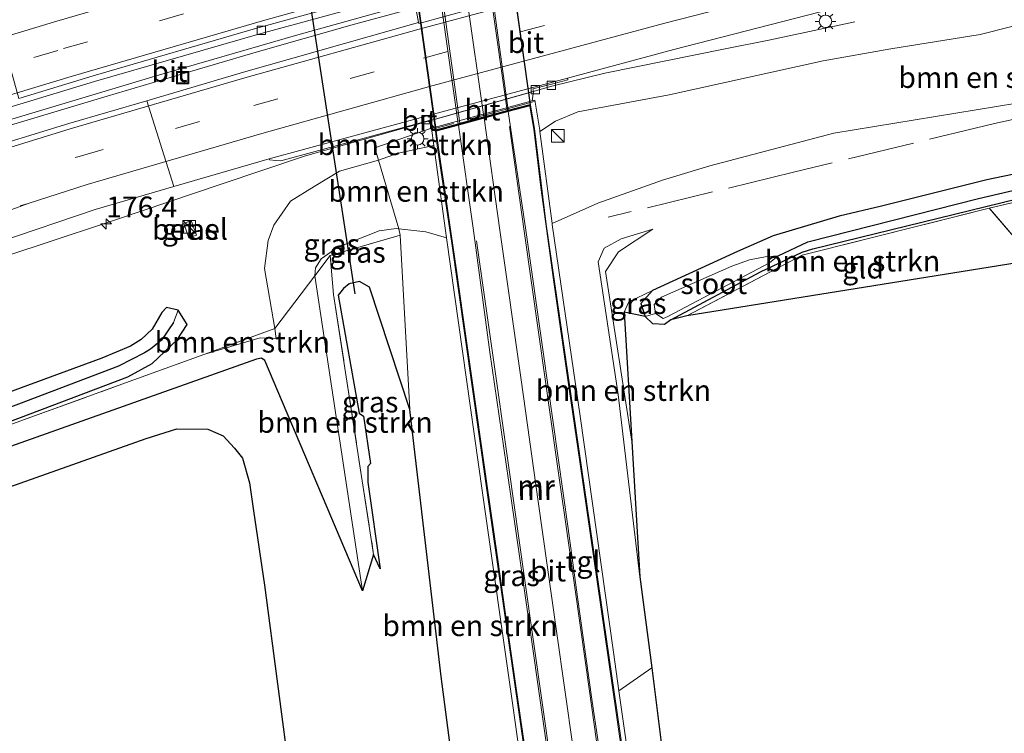
# Model space of a CAD drawing. Units: metres. Extents: x 264301 to 268768, y 481248 to 482480.
# Drawn here: x 265963 to 266081, y 481470 to 481555 of the extents above; entities that cross this region are included whole.
import ezdxf
from ezdxf.enums import TextEntityAlignment as Align

# ---------------------------------------------------------------- set-up
doc = ezdxf.new("R2010")
doc.units = ezdxf.units.M
for name, pattern in [('IE-TERREINAFSCHEIDING', [10, 8, -2]), ('VW-1-3_STREEP', [4, 1, -3]), ('VW-3-9_STREEP', [12, 3, -9])]:
    doc.linetypes.add(name, pattern=pattern)
doc.layers.get('0').update_dxf_attribs({"lineweight": 25})
for name, color, linetype, lineweight in [('B-ME-AM-KILOMETR-S-B1', 7, 'Continuous', 18), ('B-ME-BV-GELEIDECONSTRUCTIE-GELEIDERAIL-L-B1', 213, 'BV-GELEIDERAIL', 18), ('B-ME-GR-BOMENSTRUIKEN-GV-B6', 93, 'Continuous', 18), ('B-ME-GW-INSTEEKWATERGANG-L-B1', 10, 'Continuous', 25), ('B-ME-GW-KRUINLIJN-L-B1', 93, 'Continuous', 18), ('B-ME-GW-TEENLIJN-L-B1', 93, 'Continuous', 18), ('B-ME-GW-WATERGANG-GREPPEL-L-B1', 10, 'Continuous', 25), ('B-ME-IE-GRASLAND-GV-B6', 93, 'Continuous', 18), ('B-ME-IE-GRONDWERKLIJN-GROND_INGERICHT-GV-B6', 253, 'Continuous', 18), ('B-ME-IE-HULPGEOMETRIE-L-B1', 53, 'Continuous', 18), ('B-ME-IE-INRICHTINGSELEMENT-S-B1', 253, 'Continuous', 18), ('B-ME-IE-MEUBILAIR_WEGMEUBILAIR-LICHTMAST-S-B1', 8, 'Continuous', 18), ('B-ME-IE-TERREINAFSCHEIDING-RASTERHEKWERK-L-B1', 8, 'IE-TERREINAFSCHEIDING', 18), ('B-ME-KG-KADASTRAAL-OPNAMEDTMGRENS-L-B1', 10, 'Continuous', 25), ('B-ME-KW-DUIKER-L-B1', 10, 'Continuous', 25), ('B-ME-KW-TUNNEL-GV-B7', 10, 'Continuous', 25), ('B-ME-MW-MUUR-GV-B6', 8, 'IE-TERREINAFSCHEIDING-KUNSTMATIG', 18), ('B-ME-OG-WATER-GV-B6', 153, 'Continuous', 18), ('B-ME-VH-VERH_SOORT-BETON-OVERIG-GV-B6', 8, 'IE-TERREINAFSCHEIDING-NATUURLIJK-HOUTWAL', 18), ('B-ME-VH-VERH_SOORT-BITUMEN-GV-B6', 8, 'IE-TERREINAFSCHEIDING-NATUURLIJK-HOUTWAL', 18), ('B-ME-VH-VERH_SOORT-BITUMEN-GV-B7', 8, 'IE-TERREINAFSCHEIDING-NATUURLIJK-HOUTWAL', 18), ('B-ME-VH-VERH_SOORT-GV-B6', 8, 'Continuous', 18), ('B-ME-VH-VERH_SOORT-TEGELS-GV-B6', 8, 'Continuous', 18), ('B-ME-VH-VERH_SOORT-TEGELS-GV-B7', 8, 'Continuous', 18), ('B-ME-VV-KOLK-S-B1', 8, 'Continuous', 18), ('B-ME-VW-MARKERING-13STREEP-045-L-B1', 255, 'VW-1-3_STREEP', 18), ('B-ME-VW-MARKERING-39STREEP-015-L-B1', 255, 'VW-3-9_STREEP', 18), ('B-ME-VW-MARKERING-STREEP-015-L-B1', 7, 'Continuous', 18), ('B-ME-VW-MARKERING-STREEP-015-L-B2', 7, 'Continuous', 18)]:
    doc.layers.add(name, color=color, linetype=linetype, lineweight=lineweight)
doc.styles.add('NLCS-ISO', font='NLCS-ISO.TTF')
doc.linetypes.add('BV-GELEIDERAIL', pattern='A,10,-3,[108,NLCS.SHX,S=1,R=0,X=0,Y=0],-3', length=16)
doc.linetypes.add('IE-TERREINAFSCHEIDING-KUNSTMATIG', pattern='A,4,[82,NLCS.SHX,S=0.75,R=90,X=0,Y=0],4,-2', length=10)
doc.linetypes.add('IE-TERREINAFSCHEIDING-NATUURLIJK-HOUTWAL', pattern='A,7,-1.5,[67,NLCS.SHX,S=0.75,R=45,X=0,Y=0],-1.5,7,-1.5,[70,NLCS.SHX,S=0.75,R=0,X=0,Y=0],-1.5', length=20)

# ---------------------------------------------------------------- blocks, each defined once
blk = doc.blocks.new('kast')
blk.add_line((-0.75, -0.75), (0.75, 0.75))
blk.add_lwpolyline([(-0.75, 0.75), (0.75, 0.75), (0.75, -0.75), (-0.75, -0.75)], close=True)
blk = doc.blocks.new('put')
for p, q in [((0.75, 0.75), (-0.75, 0.75)), ((-0.75, 0.75), (-0.75, -0.75)), ((0.75, -0.75), (0.75, 0.75)), ((-0.75, -0.75), (0.75, -0.75))]:
    blk.add_line(p, q)
blk.add_lwpolyline([(-0.625, 0.625), (0.625, 0.625), (0.625, -0.625), (-0.625, -0.625)], close=True)
blk = doc.blocks.new('hecto')
for p, q in [((0, 0.625), (-0.625, 0)), ((0, -0.625), (0, 0.625)), ((-0.625, 0), (0.625, 0)), ((0.625, 0), (0, -0.625))]:
    blk.add_line(p, q)
blk = doc.blocks.new('kolk')
blk.add_lwpolyline([(-0.5, -0.5), (0.5, -0.5), (0.5, 0.5), (-0.5, 0.5)], close=True)
blk = doc.blocks.new('lantaarnpaal')
for p, q in [((0, 0.75), (0, 1.25)), ((-0.75, 0), (-1.25, 0)), ((-0.88, 0.88), (-0.53, 0.53)), ((0.53, 0.53), (0.88, 0.88)), ((0.75, 0), (1.25, 0)), ((-0.53, -0.53), (-0.88, -0.88)), ((0, -0.75), (0, -1.25)), ((0.53, -0.53), (0.88, -0.88))]:
    blk.add_line(p, q)
blk.add_circle((0, 0), 0.75)

msp = doc.modelspace()

# ---------------------------------------------------------------- linework, layer by layer
at = {"layer": 'B-ME-BV-GELEIDECONSTRUCTIE-GELEIDERAIL-L-B1'}
for points in [[(265768.99, 481477.4, 36.08), (265791.39, 481485.6, 35.95), (265807.75, 481491.6, 35.86), (265826.54, 481498.35, 35.7), (265845.34, 481505.01, 35.55), (265862.93, 481511.1, 35.45), (265879.33, 481516.72, 35.32), (265895.8, 481522.27, 35.17), (265910.98, 481527.3, 35.1), (265927.42, 481532.64, 34.96), (265943.94, 481537.88, 34.83), (265960.47, 481543.01, 34.71), (265979.65, 481548.75, 34.56), (265996.33, 481553.58, 34.41), (266009.27, 481557.18, 34.35), (266023.92, 481561.19, 34.2), (266036.94, 481564.58, 34.15), (266056.22, 481569.62, 33.9), (266069.21, 481572.89, 33.87), (266080.89, 481575.76, 33.8), (266097.74, 481579.7, 33.7), (266109.54, 481582.39, 33.61), (266125.84, 481585.94, 33.49)], [(266126, 481585.31, 33.5), (266121.35, 481584.32, 33.5), (266109.65, 481581.75, 33.58), (266095.36, 481578.52, 33.67), (266084.86, 481576, 33.75), (266075.78, 481573.8, 33.84), (266064.19, 481570.96, 33.87), (266052.49, 481567.95, 33.98), (266042.14, 481565.27, 34.09), (266031.81, 481562.54, 34.18), (266025.43, 481560.89, 34.22), (266018.99, 481559.25, 34.3), (266010.54, 481556.86, 34.35), (266002.85, 481554.77, 34.36), (265991.34, 481551.48, 34.47), (265981.06, 481548.47, 34.58), (265973.51, 481546.21, 34.62), (265961.95, 481542.77, 34.71)], [(265943.67, 481521.32, 33.87), (265954.28, 481524.73, 34.09), (265965.62, 481528.47, 34.37), (265974.51, 481531.42, 34.29), (265987.16, 481535.7, 34.32), (265997.25, 481539.07, 34.27), (266007.43, 481541.96, 34.17), (266026.75, 481547.43, 34.06), (266033.12, 481548.99, 34.01), (266047.51, 481551.89, 33.85), (266052.75, 481552.92, 33.62), (266063.05, 481555.15, 33.03)]]:
    msp.add_polyline3d(points, dxfattribs=at)
at = {"layer": 'B-ME-GR-BOMENSTRUIKEN-GV-B6'}
for points in [[(266132.36, 481562.93, 33.2), (266134.51, 481555.38, 30.76), (266110.77, 481550.03, 30.69), (266093, 481545.89, 30.4), (266082.46, 481545.38, 30.42), (266060.56, 481541.8, 30.65), (266045.7, 481537.88, 30.7), (266040.02, 481536.16, 30.7), (266032.26, 481533.43, 30.09), (266026.79, 481530.96, 29.83), (266025.35, 481542, 33.37), (266027.19, 481543.22, 33.38), (266029.9, 481544.35, 33.29), (266040.81, 481546.37, 33.19), (266059.25, 481550.47, 32.98), (266067.38, 481551.91, 32.82), (266078.07, 481553.61, 32.7), (266081.7, 481554.53, 32.67), (266090.38, 481555.51, 33.08), (266101.26, 481555.6, 33.09), (266119.43, 481559.77, 33.08), (266132.36, 481562.93, 33.2)], [(266096.92, 481539.96, 30.27), (266078.85, 481536.19, 30.42), (266066.26, 481533.05, 30.45), (266061.18, 481531.85, 30.45), (266053.28, 481529.49, 30.5), (266049.02, 481527.63, 30.54), (266038.82, 481522.95, 30.65), (266036.01, 481521.61, 30.61), (266035.42, 481520.36, 30.62), (266036.35, 481504.85, 30.5), (266033.19, 481525.22, 30.34), (266034.74, 481527.59, 30.64), (266038.87, 481530.3, 30.53), (266035.07, 481529.16, 30.27), (266033.04, 481528.04, 30.04), (266032.31, 481526.38, 29.97), (266034.71, 481510.49, 29.96), (266037.31, 481488.67, 29.94), (266038.76, 481477.76, 29.93), (266034.8, 481475.02, 29.8), (266034.14, 481479.62, 29.78), (266030.15, 481507.89, 29.75), (266026.81, 481530.85, 29.85), (266026.79, 481530.96, 29.83), (266032.26, 481533.43, 30.09), (266040.02, 481536.16, 30.7), (266045.7, 481537.88, 30.7), (266060.56, 481541.8, 30.65), (266082.46, 481545.38, 30.42)], [(266012.63, 481540.34, 33.4), (266008.38, 481539.39, 33.42), (266006, 481538.57, 33.42), (266005.56, 481540.06, 33.51), (266012.34, 481542.41, 33.63), (266012.63, 481540.34, 33.4)], [(266014.17, 481529.28, 29.74), (266011.67, 481529.98, 30.02), (266008.45, 481530.33, 30.5), (266006, 481538.57, 33.42), (266008.38, 481539.39, 33.42), (266012.63, 481540.34, 33.4), (266014.17, 481529.28, 29.74)], [(266025.51, 481449.02, 29.79), (266025.52, 481448.91, 29.5), (266026.79, 481435.36, 29.79), (266018.33, 481439.79, 30.01), (266013.5, 481476.71, 30.04), (266009.77, 481508.7, 30.08), (266008.61, 481529.59, 30.53), (266008.45, 481530.33, 30.5), (266011.67, 481529.98, 30.02), (266014.17, 481529.28, 29.74), (266018.47, 481498.73, 29.74), (266022.07, 481473.53, 29.8), (266025.51, 481449.02, 29.79)], [(266037.31, 481488.67, 29.94), (266034.71, 481510.49, 29.96), (266032.31, 481526.38, 29.97), (266033.04, 481528.04, 30.04), (266035.07, 481529.16, 30.27), (266038.87, 481530.3, 30.53), (266034.74, 481527.59, 30.64), (266033.19, 481525.22, 30.34), (266036.35, 481504.85, 30.5), (266037.31, 481488.67, 29.94)], [(265998.38, 481524.7, 30.74), (266000.24, 481527.15, 30.73), (266000.62, 481522.48, 30.45), (266005.43, 481491.33, 30.02), (266004.09, 481486.97, 30.2), (265998.38, 481524.7, 30.74)], [(265780.37, 481438.16, 35.61), (265779.57, 481440.9, 34.57), (265805.09, 481450.03, 34.3), (265846.79, 481465.21, 34.15), (265879.24, 481476.9, 33.81), (265905.62, 481486.46, 33.75), (265928.74, 481494.83, 33.54), (265953.98, 481504.02, 33.46), (265974.82, 481511.56, 33.35), (265985.2, 481515.34, 33.21), (265991.82, 481517.3, 33.19), (265993.77, 481517.17, 33.19), (265993.58, 481518.39, 33.32), (265998.38, 481524.7, 30.74), (266004.09, 481486.97, 30.2), (265992.38, 481514.58, 34.17), (265992.01, 481514.85, 34.19), (265991.39, 481514.71, 34.2), (265953.24, 481501.19, 34.53), (265902.27, 481482.64, 34.67), (265869.41, 481470.84, 34.87), (265832.83, 481457.16, 35.31), (265780.37, 481438.16, 35.61)], [(265985.2, 481515.34, 33.21), (265993.58, 481518.39, 33.32), (265993.77, 481517.17, 33.19), (265991.82, 481517.3, 33.19), (265985.2, 481515.34, 33.21)]]:
    msp.add_polyline3d(points, dxfattribs=at)
at = {"layer": 'B-ME-GW-INSTEEKWATERGANG-L-B1'}
for points in [[(266136.32, 481548.99, 30.19), (266124.9, 481546.5, 30.18), (266112.16, 481543.6, 30.16), (266096.92, 481539.96, 30.27), (266078.85, 481536.19, 30.42), (266066.26, 481533.05, 30.45), (266061.18, 481531.85, 30.45), (266053.28, 481529.49, 30.5), (266049.02, 481527.63, 30.54), (266038.82, 481522.95, 30.65), (266037.44, 481521.4, 30.65), (266037.95, 481519.85, 30.67)], [(266041.03, 481519.44, 30.58), (266051.76, 481525.18, 30.54), (266056.74, 481527.55, 30.34), (266058.04, 481527.95, 30.3), (266093.75, 481536.68, 30.1), (266118.37, 481542.46, 30.03), (266136.99, 481546.65, 30)], [(265958.98, 481506.18, 33.28), (265975.98, 481512.62, 33.06), (265978.92, 481514.19, 33.06), (265981.88, 481517.03, 33.1), (265983.11, 481518.87, 33.07), (265982.02, 481520.59, 33.05), (265980.63, 481520.92, 33.03), (265980.07, 481520.31, 33.07), (265978.89, 481518.33, 33.08), (265977.58, 481517.1, 33.11), (265976.31, 481516.27, 33.11), (265972.86, 481514.86, 33.12), (265959.72, 481510.02, 33.15)]]:
    msp.add_polyline3d(points, dxfattribs=at)
at = {"layer": 'B-ME-GW-KRUINLIJN-L-B1'}
for points in [[(266012.63, 481540.34, 33.4), (266008.38, 481539.39, 33.42), (266006, 481538.57, 33.42)], [(265993.77, 481517.17, 33.19), (265993.58, 481518.39, 33.32), (265992.37, 481525.58, 33.26), (265992.81, 481528.94, 33.32), (265993.47, 481530.76, 33.36), (265995.49, 481533.65, 33.36), (265998.29, 481535.39, 33.37), (266001.34, 481537.24, 33.39), (266006, 481538.57, 33.42)], [(266036.35, 481504.85, 30.5), (266033.19, 481525.22, 30.34), (266034.74, 481527.59, 30.64), (266038.87, 481530.3, 30.53)]]:
    msp.add_polyline3d(points, dxfattribs=at)
at = {"layer": 'B-ME-GW-TEENLIJN-L-B1'}
msp.add_line((266004.09, 481486.97, 30.2), (265998.38, 481524.7, 30.74), dxfattribs=at)
for points in [[(266026.79, 481530.96, 29.83), (266032.26, 481533.43, 30.09), (266040.02, 481536.16, 30.7), (266045.7, 481537.88, 30.7), (266060.56, 481541.8, 30.65), (266082.46, 481545.38, 30.42), (266093, 481545.89, 30.4), (266120.32, 481551.31, 30.38), (266134.85, 481554.2, 30.42)], [(266014.17, 481529.28, 29.74), (266011.67, 481529.98, 30.02), (266008.45, 481530.33, 30.5), (266008.13, 481530.36, 30.48), (266006.1, 481530.11, 30.52), (266001.13, 481528.16, 30.69), (265999.15, 481526.74, 30.76), (265998.45, 481525.66, 30.75), (265998.38, 481524.7, 30.74)], [(266038.87, 481530.3, 30.53), (266035.07, 481529.16, 30.27), (266033.04, 481528.04, 30.04), (266032.31, 481526.38, 29.97), (266034.71, 481510.49, 29.96), (266037.31, 481488.67, 29.94)], [(265993.77, 481517.17, 33.19), (265991.82, 481517.3, 33.19), (265985.2, 481515.34, 33.21)]]:
    msp.add_polyline3d(points, dxfattribs=at)
at = {"layer": 'B-ME-GW-WATERGANG-GREPPEL-L-B1'}
for points in [[(266053.87, 481527.11, 29.33), (266057.42, 481528.77, 29.46), (266077.88, 481533.98, 29.46), (266106.78, 481540.71, 29.47), (266136.69, 481547.71, 29.41)], [(265981.44, 481519.11, 32.32), (265980.02, 481517, 32.22), (265978.69, 481515.94, 32.22), (265978, 481515.5, 32.22), (265974.86, 481513.89, 32.22), (265962.89, 481509.32, 32.29), (265937.11, 481499.8, 32.33), (265900.89, 481486.93, 32.6), (265861.6, 481472.68, 32.91), (265810.43, 481454.12, 33.34), (265779, 481442.89, 33.45)], [(265781.27, 481435.03, 34.84), (265804.76, 481443.28, 34.86), (265828.37, 481451.47, 34.91), (265848.33, 481458.66, 34.8), (265872.09, 481467.18, 34.64), (265887.54, 481472.73, 34.56), (265909.1, 481480.59, 34.37), (265937.07, 481490.21, 34.19), (265958.67, 481498.33, 33.98), (265978.2, 481505.22, 33.94), (265981.87, 481506.38, 33.89), (265985.56, 481506.35, 33.77), (265987.4, 481505.53, 33.77), (265988.75, 481504.07, 33.75), (265989.72, 481502.87, 33.75), (265990.55, 481499.9, 33.75), (265991.04, 481496.58, 33.54), (265992.34, 481487.65, 33.7), (265997.01, 481452.21, 33.81), (266001.63, 481417.43, 33.9), (266005.29, 481387.78, 33.88), (266009.34, 481353.47, 33.88)]]:
    msp.add_polyline3d(points, dxfattribs=at)
at = {"layer": 'B-ME-IE-GRASLAND-GV-B6'}
for points in [[(266129.5, 481573.01, 32.72), (266129.22, 481567.99, 32.37), (266090.43, 481556.8, 32.64), (266081.7, 481554.53, 32.67), (266078.07, 481553.61, 32.7), (266067.38, 481551.91, 32.82), (266059.25, 481550.47, 32.98), (266040.81, 481546.37, 33.19), (266029.9, 481544.35, 33.29), (266027.19, 481543.22, 33.38), (266025.35, 481542, 33.37), (266025.33, 481542.15, 33.55), (266024.75, 481545.76, 33.57), (266024.43, 481545.67, 33.35), (266024.58, 481546.8, 33.34), (266024.48, 481547.09, 33.34), (266026.9, 481547.72, 33.31), (266028.68, 481548.18, 33.29), (266028.63, 481548.38, 33.34), (266041.38, 481551.81, 33.25), (266068.87, 481558.93, 33.09), (266092.3, 481564.67, 32.95), (266118.78, 481570.62, 32.74), (266129.5, 481573.01, 32.72)], [(266010.16, 481558.56, 33.67), (266010.81, 481555.07, 33.7), (265989.84, 481549.09, 33.95), (265978.25, 481545.69, 34.05), (265968.91, 481542.94, 34.13), (265945.5, 481535.76, 34.27)], [(265955.01, 481542.85, 34.14), (265971.99, 481547.97, 33.95), (265991.5, 481553.6, 33.79), (266007.22, 481557.92, 33.7), (266009.45, 481558.59, 33.67), (266009.82, 481558.65, 33.67), (266010.16, 481558.56, 33.67)], [(266136.69, 481547.71, 29.41), (266106.78, 481540.71, 29.47), (266077.88, 481533.98, 29.46), (266057.42, 481528.77, 29.46), (266053.87, 481527.11, 29.33), (266052.33, 481526.97, 29.33), (266050.44, 481526.61, 29.33), (266048.33, 481525.87, 29.33), (266039.9, 481522.17, 29.33), (266039.02, 481521.27, 29.33), (266039.2, 481520.19, 29.33), (266037.95, 481519.85, 30.67), (266037.44, 481521.4, 30.65), (266038.82, 481522.95, 30.65), (266049.02, 481527.63, 30.54), (266053.28, 481529.49, 30.5), (266061.18, 481531.85, 30.45), (266066.26, 481533.05, 30.45), (266078.85, 481536.19, 30.42), (266096.92, 481539.96, 30.27), (266112.16, 481543.6, 30.16), (266124.9, 481546.5, 30.18), (266136.32, 481548.99, 30.19), (266136.69, 481547.71, 29.41)], [(266051.76, 481525.18, 30.54), (266041.03, 481519.44, 30.58), (266040.28, 481518.89, 30.62), (266038.86, 481518.95, 30.66), (266037.95, 481519.85, 30.67), (266039.2, 481520.19, 29.33), (266040.12, 481519.61, 29.33), (266040.67, 481519.84, 29.33), (266052.82, 481526.27, 29.33), (266053.87, 481527.11, 29.33), (266057.42, 481528.77, 29.46), (266077.88, 481533.98, 29.46), (266106.78, 481540.71, 29.47), (266136.69, 481547.71, 29.41), (266136.99, 481546.65, 30), (266118.37, 481542.46, 30.03), (266093.75, 481536.68, 30.1), (266058.04, 481527.95, 30.3), (266056.74, 481527.55, 30.34), (266051.76, 481525.18, 30.54)], [(266136.99, 481546.65, 30), (266137.07, 481546.39, 29.84), (266129.79, 481544.73, 29.87), (266117.95, 481541.96, 30.04), (266103.18, 481538.49, 29.98), (266079.16, 481532.8, 30.26), (266056.76, 481527.17, 30.42), (266042.93, 481519.92, 30.84), (266041.03, 481519.44, 30.58), (266051.76, 481525.18, 30.54), (266056.74, 481527.55, 30.34), (266058.04, 481527.95, 30.3), (266093.75, 481536.68, 30.1), (266118.37, 481542.46, 30.03), (266136.99, 481546.65, 30)], [(265948.97, 481524.82, 33.99), (265972.09, 481532.67, 33.85), (265981.51, 481535.41, 33.78), (265992.92, 481538.73, 33.69), (265992.97, 481538.62, 33.68), (265993.71, 481538.52, 33.67), (265994.3, 481538.49, 33.65), (266012.06, 481543.33, 33.42), (266012, 481543.23, 33.42)], [(266012, 481543.23, 33.42), (266012.66, 481542.49, 33.41), (266012.34, 481542.41, 33.63), (266005.56, 481540.06, 33.51), (266006, 481538.57, 33.42), (266001.34, 481537.24, 33.39), (265998.29, 481535.39, 33.37), (265995.49, 481533.65, 33.36), (265993.47, 481530.76, 33.36), (265992.81, 481528.94, 33.32), (265992.37, 481525.58, 33.26), (265993.58, 481518.39, 33.32), (265985.2, 481515.34, 33.21), (265974.82, 481511.56, 33.35), (265953.98, 481504.02, 33.46)], [(266023.77, 481466.58, 29.07), (266022.47, 481475.61, 28.93), (266021.23, 481484.19, 28.72), (266020.25, 481491, 28.63), (266018.94, 481500.13, 28.48), (266017.15, 481512.75, 28.24), (266016.16, 481519.7, 28.14), (266015.32, 481525.67, 28.05), (266014.52, 481531.09, 28.03), (266013.98, 481534.73, 28.03), (266013.43, 481538.41, 28.06), (266012.92, 481542.05, 28.02), (266015.59, 481542.77, 28.08), (266017.39, 481530.14, 28.12), (266019.34, 481515.55, 28.24), (266021.87, 481498.3, 28.54), (266024.15, 481482.54, 28.86), (266026.83, 481463.48, 29.25)], [(265993.58, 481518.39, 33.32), (265992.37, 481525.58, 33.26), (265992.81, 481528.94, 33.32), (265993.47, 481530.76, 33.36), (265995.49, 481533.65, 33.36), (265998.29, 481535.39, 33.37), (266001.34, 481537.24, 33.39), (266006, 481538.57, 33.42), (266008.45, 481530.33, 30.5), (266008.13, 481530.36, 30.48), (266006.1, 481530.11, 30.52), (266001.13, 481528.16, 30.69), (265999.15, 481526.74, 30.76), (265998.45, 481525.66, 30.75), (265998.38, 481524.7, 30.74), (265993.58, 481518.39, 33.32)], [(265983.59, 481531.32, 33.54), (265982.68, 481530.99, 33.53), (265983.28, 481529.25, 33.5), (265984.2, 481529.6, 33.5), (265983.59, 481531.32, 33.54)], [(265998.38, 481524.7, 30.74), (265998.45, 481525.66, 30.75), (265999.15, 481526.74, 30.76), (266001.13, 481528.16, 30.69), (266006.1, 481530.11, 30.52), (266008.13, 481530.36, 30.48), (266008.45, 481530.33, 30.5), (266008.61, 481529.59, 30.53), (266000.24, 481527.15, 30.73), (265998.38, 481524.7, 30.74)], [(266000.24, 481527.15, 30.73), (266008.61, 481529.59, 30.53), (266009.77, 481508.7, 30.08), (266004.95, 481523.34, 30.25), (266003.72, 481524.03, 30.3), (266002.48, 481523.76, 30.27), (266001.83, 481523.21, 30.27), (266001.17, 481522.39, 30.29), (266003.68, 481508.28, 30.06), (266004.2, 481507.91, 30.06), (266005.06, 481502.24, 29.99), (266004.75, 481501.88, 29.99), (266004.72, 481499.98, 29.97), (266006.2, 481489.61, 29.92), (266005.43, 481491.33, 30.02), (266000.62, 481522.48, 30.45), (266000.24, 481527.15, 30.73)], [(266037.95, 481519.85, 30.67), (266035.42, 481520.36, 30.62), (266036.01, 481521.61, 30.61), (266038.82, 481522.95, 30.65), (266037.44, 481521.4, 30.65), (266037.95, 481519.85, 30.67)], [(265958.98, 481506.18, 33.28), (265975.98, 481512.62, 33.06), (265978.92, 481514.19, 33.06), (265981.88, 481517.03, 33.1), (265983.11, 481518.87, 33.07), (265982.02, 481520.59, 33.05), (265980.63, 481520.92, 33.03), (265980.07, 481520.31, 33.07), (265978.89, 481518.33, 33.08), (265977.58, 481517.1, 33.11), (265976.31, 481516.27, 33.11), (265972.86, 481514.86, 33.12), (265959.72, 481510.02, 33.15)], [(265962.89, 481509.32, 32.29), (265974.86, 481513.89, 32.22), (265978, 481515.5, 32.22), (265978.69, 481515.94, 32.22), (265980.02, 481517, 32.22), (265981.44, 481519.11, 32.32), (265982.02, 481520.59, 33.05), (265983.11, 481518.87, 33.07), (265981.88, 481517.03, 33.1), (265978.92, 481514.19, 33.06), (265975.98, 481512.62, 33.06), (265958.98, 481506.18, 33.28)], [(265959.72, 481510.02, 33.15), (265972.86, 481514.86, 33.12), (265976.31, 481516.27, 33.11), (265977.58, 481517.1, 33.11), (265978.89, 481518.33, 33.08), (265980.07, 481520.31, 33.07), (265980.63, 481520.92, 33.03), (265982.02, 481520.59, 33.05), (265981.44, 481519.11, 32.32), (265980.02, 481517, 32.22), (265978.69, 481515.94, 32.22), (265978, 481515.5, 32.22), (265974.86, 481513.89, 32.22), (265962.89, 481509.32, 32.29)], [(266038.91, 481437.61, 29.59), (266038.46, 481441.47, 29.55), (266037.4, 481448.89, 29.51), (266037.58, 481450.54, 29.59), (266038.28, 481450.68, 29.63), (266038.27, 481450.77, 29.76), (266034.8, 481475.02, 29.8), (266038.76, 481477.76, 29.93), (266040.02, 481467.52, 29.92), (266041.89, 481451.63, 29.89), (266038.91, 481437.61, 29.59)]]:
    msp.add_polyline3d(points, dxfattribs=at)
at = {"layer": 'B-ME-IE-GRONDWERKLIJN-GROND_INGERICHT-GV-B6'}
for points in [[(266137.07, 481546.39, 29.84), (266140.17, 481535.48, 29.78), (266084.5, 481526.57, 30.2), (266079.16, 481532.8, 30.26), (266103.18, 481538.49, 29.98), (266117.95, 481541.96, 30.04), (266129.79, 481544.73, 29.87), (266137.07, 481546.39, 29.84)], [(266042.93, 481519.92, 30.84), (266056.76, 481527.17, 30.42), (266079.16, 481532.8, 30.26), (266084.5, 481526.57, 30.2), (266042.93, 481519.92, 30.84)]]:
    msp.add_polyline3d(points, dxfattribs=at)
at = {"layer": 'B-ME-IE-HULPGEOMETRIE-L-B1'}
for p, q in [((265981.44, 481519.11, 32.32), (265982.02, 481520.59, 33.05)), ((266039.2, 481520.19, 29.33), (266037.95, 481519.85, 30.67))]:
    msp.add_line(p, q, dxfattribs=at)
at = {"layer": 'B-ME-IE-TERREINAFSCHEIDING-RASTERHEKWERK-L-B1'}
msp.add_line((266024.65, 481545.59, 33.59), (266012.46, 481542.28, 33.59), dxfattribs=at)
for points in [[(266134.51, 481555.38, 30.76), (266110.77, 481550.03, 30.69), (266093, 481545.89, 30.4), (266079.79, 481542.95, 30.54), (266055.72, 481537.11, 30.54), (266033.52, 481531.73, 30.54)], [(266084.5, 481526.57, 30.2), (266079.16, 481532.8, 30.26), (266103.18, 481538.49, 29.98), (266117.95, 481541.96, 30.04), (266129.79, 481544.73, 29.87), (266137.07, 481546.39, 29.84)], [(266079.16, 481532.8, 30.26), (266056.76, 481527.17, 30.42), (266042.93, 481519.92, 30.84)], [(265779.57, 481440.9, 34.57), (265805.09, 481450.03, 34.3), (265846.79, 481465.21, 34.15), (265879.24, 481476.9, 33.81), (265905.62, 481486.46, 33.75), (265928.74, 481494.83, 33.54), (265953.98, 481504.02, 33.46), (265974.82, 481511.56, 33.35), (265985.2, 481515.34, 33.21), (265993.58, 481518.39, 33.32), (265998.38, 481524.7, 30.74), (266000.24, 481527.15, 30.73), (266008.61, 481529.59, 30.53)], [(266000.24, 481527.15, 30.73), (266000.62, 481522.48, 30.45), (266005.43, 481491.33, 30.02)]]:
    msp.add_polyline3d(points, dxfattribs=at)
at = {"layer": 'B-ME-KG-KADASTRAAL-OPNAMEDTMGRENS-L-B1'}
for points in [[(266140.17, 481535.48, 29.78), (266084.5, 481526.57, 30.2), (266042.93, 481519.92, 30.84), (266041.03, 481519.44, 30.58), (266040.28, 481518.89, 30.62), (266038.86, 481518.95, 30.66), (266037.95, 481519.85, 30.67)], [(266018.33, 481439.79, 30.01), (266013.5, 481476.71, 30.04), (266009.77, 481508.7, 30.08), (266004.95, 481523.34, 30.25), (266003.72, 481524.03, 30.3), (266002.48, 481523.76, 30.27), (266001.83, 481523.21, 30.27), (266001.17, 481522.39, 30.29), (266003.68, 481508.28, 30.06), (266004.2, 481507.91, 30.06), (266005.06, 481502.24, 29.99), (266004.75, 481501.88, 29.99), (266004.72, 481499.98, 29.97), (266006.2, 481489.61, 29.92), (266005.43, 481491.33, 30.02), (266004.09, 481486.97, 30.2), (265992.38, 481514.58, 34.17), (265992.01, 481514.85, 34.19), (265991.39, 481514.71, 34.2), (265953.24, 481501.19, 34.53)], [(266037.95, 481519.85, 30.67), (266035.42, 481520.36, 30.62), (266036.35, 481504.85, 30.5), (266037.31, 481488.67, 29.94), (266038.76, 481477.76, 29.93), (266040.02, 481467.52, 29.92)]]:
    msp.add_polyline3d(points, dxfattribs=at)
at = {"layer": 'B-ME-KW-DUIKER-L-B1'}
msp.add_line((266003.22, 481522.54, 29.49), (265992.62, 481591.25, 29.49), dxfattribs=at)
at = {"layer": 'B-ME-KW-TUNNEL-GV-B7'}
msp.add_polyline3d([(266012.87, 481542.14, 33.63), (266007.9, 481577.78, 33.91), (266019.13, 481581.05, 33.92), (266024.17, 481545.2, 33.51), (266012.87, 481542.14, 33.63)], dxfattribs=at)
at = {"layer": 'B-ME-MW-MUUR-GV-B6'}
for points in [[(266025.51, 481449.02, 29.79), (266022.07, 481473.53, 29.8), (266018.47, 481498.73, 29.74), (266014.17, 481529.28, 29.74), (266012.63, 481540.34, 33.4), (266012.34, 481542.41, 33.63), (266012.66, 481542.49, 33.41), (266024.43, 481545.67, 33.35)], [(266026.18, 481449.16, 29.65), (266018.91, 481499.59, 29.8), (266014.76, 481528.88, 29.8), (266013.04, 481540.28, 33.52), (266012.82, 481542.07, 33.63), (266024.23, 481545.17, 33.61), (266024.7, 481542.34, 33.52), (266026.09, 481530.88, 29.77), (266035.27, 481467.73, 29.8)], [(266035.27, 481467.73, 29.8), (266026.09, 481530.88, 29.77), (266024.7, 481542.34, 33.52), (266024.23, 481545.17, 33.61), (266012.82, 481542.07, 33.63), (266013.04, 481540.28, 33.52), (266014.76, 481528.88, 29.8), (266018.91, 481499.59, 29.8), (266026.18, 481449.16, 29.65)], [(266024.43, 481545.67, 33.35), (266024.75, 481545.76, 33.57), (266025.33, 481542.15, 33.55), (266025.35, 481542, 33.37), (266026.79, 481530.96, 29.83), (266026.81, 481530.85, 29.85), (266030.15, 481507.89, 29.75), (266034.14, 481479.62, 29.78), (266034.8, 481475.02, 29.8), (266038.27, 481450.77, 29.76)], [(266036.23, 481460.16, 29.26), (266034.49, 481472.38, 29.09), (266032.64, 481485.05, 28.86), (266031.39, 481493.62, 28.6), (266030.12, 481502.43, 28.49), (266028.85, 481511.13, 28.21), (266026.95, 481524.25, 28.1), (266025.45, 481535.29, 28.01), (266024.6, 481542.28, 27.94), (266024.23, 481544.57, 27.96), (266024.14, 481545.09, 28.02), (266021.55, 481544.39, 27.99), (266018.65, 481543.6, 27.97), (266015.59, 481542.77, 28.08), (266012.92, 481542.05, 28.02), (266013.43, 481538.41, 28.06), (266013.98, 481534.73, 28.03), (266014.52, 481531.09, 28.03), (266015.32, 481525.67, 28.05), (266016.16, 481519.7, 28.14), (266017.15, 481512.75, 28.24), (266018.94, 481500.13, 28.48), (266020.25, 481491, 28.63), (266021.23, 481484.19, 28.72), (266022.47, 481475.61, 28.93), (266023.77, 481466.58, 29.07)]]:
    msp.add_polyline3d(points, dxfattribs=at)
at = {"layer": 'B-ME-OG-WATER-GV-B6'}
msp.add_polyline3d([(266040.67, 481519.84, 29.33), (266040.12, 481519.61, 29.33), (266039.2, 481520.19, 29.33), (266039.02, 481521.27, 29.33), (266039.9, 481522.17, 29.33), (266048.33, 481525.87, 29.33), (266050.44, 481526.61, 29.33), (266052.33, 481526.97, 29.33), (266053.87, 481527.11, 29.33), (266052.82, 481526.27, 29.33), (266040.67, 481519.84, 29.33)], dxfattribs=at)
at = {"layer": 'B-ME-VH-VERH_SOORT-BETON-OVERIG-GV-B6'}
msp.add_polyline3d([(266022.65, 481558.34, 33.61), (266022.67, 481558.19, 33.63), (266010.99, 481554.98, 33.7), (266010.81, 481554.96, 33.7), (266010.81, 481555.07, 33.7), (266010.16, 481558.56, 33.67), (266021.88, 481561.83, 33.58), (266022.65, 481558.34, 33.61)], dxfattribs=at)
at = {"layer": 'B-ME-VH-VERH_SOORT-BITUMEN-GV-B6'}
for points in [[(266066.54, 481574.37, 33.35), (266058.27, 481572.27, 33.4), (266037.59, 481566.99, 33.51), (266021.98, 481562.84, 33.61), (266007.06, 481558.68, 33.72), (265991.29, 481554.32, 33.83), (265971.83, 481548.66, 33.98), (265962.94, 481545.93, 34.09), (265960, 481556.48, 34.34), (265958.23, 481564.17, 33.92), (265966.97, 481566.19, 33.87), (265978.91, 481569.06, 33.82), (265992.17, 481572.37, 33.77), (266006.22, 481576, 33.67), (266014.88, 481578.14, 33.67), (266022.51, 481579.96, 33.71), (266023.93, 481580.3, 33.72), (266041.66, 481584.48, 33.74), (266054.33, 481587.36, 33.76), (266063.03, 481589.3, 33.72), (266066.54, 481574.37, 33.35)], [(265962.94, 481545.93, 34.09), (265971.83, 481548.66, 33.98), (265991.29, 481554.32, 33.83), (266007.06, 481558.68, 33.72), (266021.98, 481562.84, 33.61), (266037.59, 481566.99, 33.51), (266058.27, 481572.27, 33.4), (266066.54, 481574.37, 33.35), (266078.64, 481577.37, 33.3), (266098.52, 481582.02, 33.16), (266117.82, 481586.3, 33.01), (266125.27, 481587.9, 32.96), (266125.44, 481587.3, 32.91)], [(266125.44, 481587.3, 32.91), (266117.9, 481585.71, 32.96), (266098.7, 481581.41, 33.12), (266078.85, 481576.79, 33.25), (266058.4, 481571.66, 33.38), (266037.74, 481566.36, 33.47), (266022.5, 481562.3, 33.59), (266022.15, 481562.15, 33.58), (266021.88, 481561.83, 33.58), (266010.16, 481558.56, 33.67), (266009.82, 481558.65, 33.67), (266009.45, 481558.59, 33.67), (266007.22, 481557.92, 33.7), (265991.5, 481553.6, 33.79), (265971.99, 481547.97, 33.95), (265955.01, 481542.85, 34.14)], [(266068.87, 481558.93, 33.09), (266041.38, 481551.81, 33.25), (266028.63, 481548.38, 33.34), (266013.48, 481544.3, 33.44), (265992.92, 481538.73, 33.69), (265981.51, 481535.41, 33.78), (265978.25, 481545.69, 34.05), (265989.84, 481549.09, 33.95), (266010.81, 481555.07, 33.7), (266010.81, 481554.96, 33.7), (266010.99, 481554.98, 33.7), (266022.67, 481558.19, 33.63), (266022.65, 481558.34, 33.61), (266038.35, 481562.38, 33.51), (266066.23, 481569.54, 33.37), (266068.87, 481558.93, 33.09)], [(266024.58, 481546.8, 33.34), (266012, 481543.23, 33.42), (266012.06, 481543.33, 33.42), (265994.3, 481538.49, 33.65), (265993.71, 481538.52, 33.67), (265992.97, 481538.62, 33.68), (265992.92, 481538.73, 33.69), (266013.48, 481544.3, 33.44), (266028.63, 481548.38, 33.34), (266028.68, 481548.18, 33.29), (266026.9, 481547.72, 33.31), (266024.48, 481547.09, 33.34), (266024.58, 481546.8, 33.34)], [(266024.43, 481545.67, 33.35), (266012.66, 481542.49, 33.41), (266012, 481543.23, 33.42), (266024.58, 481546.8, 33.34), (266024.43, 481545.67, 33.35)], [(265945.5, 481535.76, 34.27), (265968.91, 481542.94, 34.13), (265978.25, 481545.69, 34.05), (265981.51, 481535.41, 33.78)], [(266030.96, 481435.01, 29.73), (266026.83, 481463.48, 29.25), (266024.15, 481482.54, 28.86), (266021.87, 481498.3, 28.54), (266019.34, 481515.55, 28.24), (266017.39, 481530.14, 28.12), (266015.59, 481542.77, 28.08), (266018.65, 481543.6, 27.97), (266021.55, 481544.39, 27.99), (266023.65, 481530.16, 28.11), (266025.73, 481515.61, 28.29), (266028.74, 481494.44, 28.62), (266029.85, 481486.21, 28.89), (266031.56, 481474, 29.11), (266033.06, 481463.78, 29.28), (266034.95, 481450.3, 29.5), (266037.1, 481435.23, 29.73), (266030.96, 481435.01, 29.73)], [(265981.51, 481535.41, 33.78), (265972.09, 481532.67, 33.85), (265948.97, 481524.82, 33.99)]]:
    msp.add_polyline3d(points, dxfattribs=at)
at = {"layer": 'B-ME-VH-VERH_SOORT-BITUMEN-GV-B7'}
msp.add_polyline3d([(266010.54, 481578.5, 28.3), (266010.79, 481578.57, 28.29), (266013.55, 481579.37, 28.36), (266016.36, 481580.19, 28.36), (266016.64, 481580.27, 28.35), (266021.54, 481544.54, 28), (266021.4, 481544.51, 27.95), (266018.64, 481543.76, 27.99), (266015.76, 481542.98, 27.89), (266015.57, 481542.92, 28.08), (266010.54, 481578.5, 28.3)], dxfattribs=at)
at = {"layer": 'B-ME-VH-VERH_SOORT-GV-B6'}
msp.add_polyline3d([(265983.59, 481531.32, 33.54), (265984.2, 481529.6, 33.5), (265983.28, 481529.25, 33.5), (265982.68, 481530.99, 33.53), (265983.59, 481531.32, 33.54)], dxfattribs=at)
at = {"layer": 'B-ME-VH-VERH_SOORT-TEGELS-GV-B6'}
for points in [[(266021.55, 481544.39, 27.99), (266024.14, 481545.09, 28.02), (266024.23, 481544.57, 27.96), (266024.6, 481542.28, 27.94), (266025.45, 481535.29, 28.01), (266026.95, 481524.25, 28.1), (266028.85, 481511.13, 28.21), (266030.12, 481502.43, 28.49), (266031.39, 481493.62, 28.6), (266032.64, 481485.05, 28.86), (266034.49, 481472.38, 29.09), (266036.23, 481460.16, 29.26)], [(266033.06, 481463.78, 29.28), (266031.56, 481474, 29.11), (266029.85, 481486.21, 28.89), (266028.74, 481494.44, 28.62), (266025.73, 481515.61, 28.29), (266023.65, 481530.16, 28.11), (266021.55, 481544.39, 27.99)]]:
    msp.add_polyline3d(points, dxfattribs=at)
at = {"layer": 'B-ME-VH-VERH_SOORT-TEGELS-GV-B7'}
for points in [[(266024.16, 481545.25, 28.02), (266021.54, 481544.54, 28), (266016.64, 481580.27, 28.35), (266019.12, 481581, 28.22), (266024.16, 481545.25, 28.02)], [(266015.57, 481542.92, 28.08), (266012.9, 481542.2, 28.02), (266007.91, 481577.73, 28.2), (266010.54, 481578.5, 28.3), (266015.57, 481542.92, 28.08)]]:
    msp.add_polyline3d(points, dxfattribs=at)
at = {"layer": 'B-ME-VW-MARKERING-13STREEP-045-L-B1'}
msp.add_polyline3d([(265964.05, 481533.38, 33.98), (265947.87, 481528.35, 34.11), (265924.36, 481520.83, 34.28), (265899.61, 481512.71, 34.47), (265876.98, 481505.09, 34.62), (265851.18, 481496.08, 34.82), (265825.93, 481487.18, 35.01), (265795.02, 481476.04, 35.32), (265771.89, 481467.47, 35.4)], dxfattribs=at)
at = {"layer": 'B-ME-VW-MARKERING-39STREEP-015-L-B1'}
for points in [[(265767.25, 481483.53, 35.47), (265791.44, 481492.41, 35.27), (265814.84, 481500.93, 35.14), (265838.74, 481509.44, 34.98), (265855.51, 481515.34, 34.91), (265890.02, 481527.06, 34.71), (265915.02, 481535.32, 34.56), (265933.56, 481541.25, 34.43), (265953.23, 481547.38, 34.28), (265968.27, 481551.92, 34.13), (265990.81, 481558.46, 33.93), (266006.04, 481562.72, 33.82), (266021.43, 481566.95, 33.71), (266035.96, 481570.83, 33.62), (266056.8, 481576.28, 33.51), (266077.72, 481581.52, 33.4), (266097.7, 481586.16, 33.26), (266116.86, 481590.39, 33.11), (266124.12, 481591.94, 33.06)], [(265770.89, 481470.95, 35.47), (265794.08, 481479.53, 35.31), (265824.79, 481490.61, 35.09), (265849.99, 481499.49, 34.89), (265875.69, 481508.46, 34.71), (265898.49, 481516.16, 34.55), (265923.14, 481524.27, 34.37), (265946.76, 481531.79, 34.18), (265970.16, 481539.02, 34.05), (265991.06, 481545.1, 33.86), (266011.4, 481550.8, 33.62), (266039.47, 481558.38, 33.42), (266039.46, 481558.4, 33.42), (266067.33, 481565.51, 33.27), (266079.02, 481568.34, 33.2), (266090.7, 481571.17, 33.14), (266117.46, 481577.08, 32.97), (266127.7, 481579.32, 32.88)]]:
    msp.add_polyline3d(points, dxfattribs=at)
at = {"layer": 'B-ME-VW-MARKERING-STREEP-015-L-B1'}
for points in [[(265768.21, 481480.2, 35.56), (265792.64, 481489.16, 35.36), (265816.01, 481497.67, 35.21), (265839.73, 481506.14, 35.02), (265856.67, 481512.08, 34.94), (265890.65, 481523.62, 34.7), (265915.95, 481531.97, 34.52), (265934.24, 481537.84, 34.4), (265954.51, 481544.16, 34.22), (265969.19, 481548.59, 34.06), (265992.4, 481555.34, 33.84), (266006.92, 481559.39, 33.75), (266021.89, 481563.52, 33.64), (266037.3, 481567.63, 33.54), (266058.03, 481573.03, 33.43), (266078.38, 481578.11, 33.32), (266098.33, 481582.78, 33.2), (266117.62, 481587.02, 33.04), (266125.07, 481588.61, 32.99)], [(266064.17, 481581.68, 33.55), (266055.95, 481579.59, 33.6), (266035.04, 481574.14, 33.7), (266020.75, 481570.33, 33.77), (265989.89, 481561.76, 34), (265967.48, 481555.23, 34.22), (265952.22, 481550.64, 34.36), (265932.52, 481544.52, 34.5), (265914.11, 481538.66, 34.61), (265888.68, 481530.26, 34.74), (265854.36, 481518.64, 34.88), (265837.43, 481512.68, 34.92), (265813.74, 481504.23, 35.06), (265790.27, 481495.68, 35.19), (265766.28, 481486.89, 35.38)], [(265769.91, 481474.33, 35.57), (265792.99, 481482.83, 35.38), (265823.52, 481493.87, 35.17), (265848.82, 481502.8, 34.97), (265874.53, 481511.78, 34.78), (265897.35, 481519.45, 34.64), (265921.97, 481527.5, 34.44), (265945.69, 481535.11, 34.27), (265969.07, 481542.32, 34.13), (265990.01, 481548.41, 33.94), (266010.89, 481554.25, 33.69), (266038.53, 481561.72, 33.51), (266066.4, 481568.89, 33.36), (266089.75, 481574.48, 33.21), (266117, 481580.65, 33.05), (266126.74, 481582.73, 32.97)], [(265772.9, 481463.98, 35.3), (265795.76, 481472.43, 35.13), (265827.11, 481483.75, 34.92), (265852.48, 481492.76, 34.72), (265878.29, 481501.99, 34.55), (265900.55, 481510.11, 34.42), (265925.05, 481519.09, 34.22), (265948.17, 481527.54, 34.08), (265964.07, 481533.37, 33.99), (265971.1, 481535.64, 33.95), (265992.05, 481541.75, 33.79), (266012.56, 481547.52, 33.55), (266040.3, 481554.99, 33.33), (266068.09, 481562.13, 33.2), (266079.82, 481564.98, 33.13), (266091.54, 481567.85, 33.06), (266118.35, 481573.74, 32.83), (266128.64, 481576.02, 32.79)], [(266018.65, 481543.6, 27.97), (266020.53, 481530.17, 28.06), (266023.09, 481512.26, 28.26), (266025.15, 481497.68, 28.53), (266027.33, 481482.15, 28.86), (266030.34, 481461.07, 29.28), (266032.4, 481446.67, 29.56), (266034.04, 481435.12, 29.77)], [(266036.91, 481435.23, 29.71), (266034.93, 481449.09, 29.46), (266032.92, 481463.26, 29.18), (266031.28, 481474.97, 28.96), (266028.99, 481491.07, 28.62), (266027.23, 481503.33, 28.39), (266025.21, 481517.67, 28.17), (266023.48, 481529.8, 27.96), (266021.68, 481542.58, 27.92)], [(266031.13, 481435.02, 29.72), (266030.66, 481438.14, 29.66), (266029.45, 481446.64, 29.5), (266027.76, 481458.42, 29.27), (266025.63, 481473.62, 28.99), (266023.5, 481488.49, 28.67), (266021.62, 481501.76, 28.41), (266019.57, 481516.04, 28.18), (266017.75, 481528.92, 28.04)]]:
    msp.add_polyline3d(points, dxfattribs=at)
at = {"layer": 'B-ME-VW-MARKERING-STREEP-015-L-B2'}
for p, q in [((266018.64, 481543.76, 27.99), (266013.55, 481579.37, 28.36)), ((266016.36, 481580.19, 28.36), (266021.4, 481544.51, 27.95)), ((266010.79, 481578.57, 28.29), (266015.76, 481542.98, 27.89))]:
    msp.add_line(p, q, dxfattribs=at)

# ---------------------------------------------------------------- block references
at = {"layer": 'B-ME-AM-KILOMETR-S-B1', "rotation": 90}
msp.add_blockref('hecto', (265973.39, 481530.92, 33.64), dxfattribs=at)
at = {"layer": 'B-ME-IE-INRICHTINGSELEMENT-S-B1', "rotation": 90}
for name, p in [('put', (265982.56, 481548.44, 34)), ('kast', (266027.48, 481541.48, 34.11)), ('kast', (265983.33, 481530.59, 34.55))]:
    msp.add_blockref(name, p, dxfattribs=at)
at = {"layer": 'B-ME-IE-MEUBILAIR_WEGMEUBILAIR-LICHTMAST-S-B1', "rotation": 90}
for p in [(266059.54, 481555.19, 33.06), (266010.7, 481541.13, 33.37)]:
    msp.add_blockref('lantaarnpaal', p, dxfattribs=at)
at = {"layer": 'B-ME-VV-KOLK-S-B1', "rotation": 90}
for p in [(265991.98, 481554.12, 33.76), (266024.8, 481546.99, 33.32), (266026.72, 481547.51, 33.31), (266011.71, 481543.4, 33.38)]:
    msp.add_blockref('kolk', p, dxfattribs=at)

# ---------------------------------------------------------------- texts
at = {"layer": 'B-ME-AM-KILOMETR-S-B1', "ltscale": 0.2, "style": 'NLCS-ISO'}
msp.add_text('176.4', height=2.5, dxfattribs=at).set_placement((265973.39, 481530.92, 33.64), align=Align.BOTTOM_LEFT)
at = {"layer": 'B-ME-GR-BOMENSTRUIKEN-GV-B6', "ltscale": 0.2, "style": 'NLCS-ISO'}
for p in [(266078.77, 481548.47), (266009.22, 481540.42), (266010.53, 481534.84), (266062.78, 481526.48), (265989.7, 481516.77), (266035.34, 481510.98), (266002, 481507.16), (266016.97, 481482.81)]:
    msp.add_text('bmn en strkn', height=2.5, dxfattribs=at).set_placement(p, align=Align.MIDDLE_CENTER)
at = {"layer": 'B-ME-IE-GRASLAND-GV-B6', "ltscale": 0.2, "style": 'NLCS-ISO'}
for p in [(265983.44, 481530.29), (266000.41, 481528.48), (266003.49, 481527.53), (266037.12, 481521.4), (266005.01, 481509.6), (266021.94, 481488.8)]:
    msp.add_text('gras', height=2.5, dxfattribs=at).set_placement(p, align=Align.MIDDLE_CENTER)
at = {"layer": 'B-ME-IE-GRONDWERKLIJN-GROND_INGERICHT-GV-B6', "ltscale": 0.2, "style": 'NLCS-ISO'}
msp.add_text('gld', height=2.5, dxfattribs=at).set_placement((266064.05, 481525.64), align=Align.MIDDLE_CENTER)
at = {"layer": 'B-ME-MW-MUUR-GV-B6', "ltscale": 0.2, "style": 'NLCS-ISO'}
for p in [(266024.87, 481499.59), (266024.91, 481499.1)]:
    msp.add_text('mr', height=2.5, dxfattribs=at).set_placement(p, align=Align.MIDDLE_CENTER)
at = {"layer": 'B-ME-OG-WATER-GV-B6', "ltscale": 0.2, "style": 'NLCS-ISO'}
msp.add_text('sloot', height=2.5, dxfattribs=at).set_placement((266046.17, 481523.78), align=Align.MIDDLE_CENTER)
at = {"layer": 'B-ME-VH-VERH_SOORT-BITUMEN-GV-B6', "ltscale": 0.2, "style": 'NLCS-ISO'}
for p in [(266023.67, 481552.65), (265980.97, 481549.19), (266018.45, 481544.57), (266010.91, 481543.33), (266026.31, 481489.36)]:
    msp.add_text('bit', height=2.5, dxfattribs=at).set_placement(p, align=Align.MIDDLE_CENTER)
at = {"layer": 'B-ME-VH-VERH_SOORT-GV-B6', "ltscale": 0.2, "style": 'NLCS-ISO'}
msp.add_text('bet.el', height=2.5, dxfattribs=at).set_placement((265983.43, 481530.29), align=Align.MIDDLE_CENTER)
at = {"layer": 'B-ME-VH-VERH_SOORT-TEGELS-GV-B6', "ltscale": 0.2, "style": 'NLCS-ISO'}
msp.add_text('tgl', height=2.5, dxfattribs=at).set_placement((266030.52, 481490.5), align=Align.MIDDLE_CENTER)

doc.saveas('drawing.dxf')
